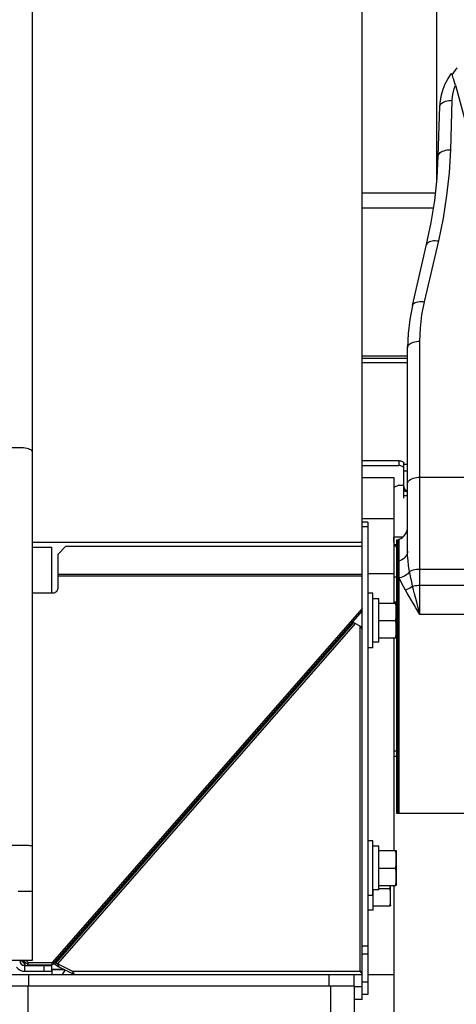
# Model space of a CAD drawing. Units: millimetres. Extents: x 0 to 841, y 0 to 594.
# Drawn here: x 103 to 112, y 226 to 246 of the extents above; entities that cross this region are included whole.
import ezdxf

# ---------------------------------------------------------------- set-up
doc = ezdxf.new("R2010")
doc.units = ezdxf.units.MM
doc.header["$LTSCALE"] = 46.255
doc.layers.get('0').update_dxf_attribs({"linetype": 'CONTINUOUS'})
for name, color, linetype in [('ALL_AXIS', 7, 'CONTINUOUS'), ('ALL_CURVES', 7, 'CONTINUOUS'), ('ALL_FEATURES', 7, 'CONTINUOUS')]:
    doc.layers.add(name, color=color, linetype=linetype)
doc.styles.get("Standard").update_dxf_attribs({"font": 'txt', "width": 0.8})
doc.dimstyles.new('DIMSTYLE_6', dxfattribs={"dimtxt": 3.2, "dimasz": 3, "dimexe": 2.5, "dimexo": 0, "dimgap": 0.8, "dimtad": 1, "dimdec": 3, "dimlfac": 20, "dimdsep": 46, "dimtxsty": 'STANDARD', "dimblk": 'OPEN', "dimblk1": 'OPEN', "dimblk2": 'OPEN', "dimcen": 0.09, "dimadec": 3, "dimazin": 2, "dimtp": 1.2, "dimtm": 1.2, "dimtfac": 1, "dimtdec": 3, "dimtofl": 0, "dimtmove": 0, "dimatfit": 3, "dimldrblk": 'OPEN', "dimfxl": 1, "dimtolj": 1, "dimarcsym": 0})

# ---------------------------------------------------------------- blocks, each defined once
blk = doc.blocks.new('_OPEN')
at = {"color": 0, "linetype": 'BYBLOCK'}
for p, q in [((0, 0), (-1, 0.1667)), ((-1, -0.1667), (0, 0)), ((-1, 0), (0, 0))]:
    blk.add_line(p, q, dxfattribs=at)
blk = doc.blocks.new('*D27')
at = {"color": 2, "linetype": 'CONTINUOUS'}
for p, q in [((88.345, 389.813), (88.345, 391.513)), ((170.741, 389.813), (170.741, 391.513)), ((88.345, 213.566), (88.345, 389.813)), ((170.741, 289.871), (170.741, 389.813)), ((88.345, 389.013), (129.543, 389.013)), ((170.741, 389.013), (129.543, 389.013))]:
    blk.add_line(p, q, dxfattribs=at)
at = {"color": 2, "linetype": 'CONTINUOUS', "xscale": 3, "yscale": 3, "zscale": 3, "rotation": 180}
blk.add_blockref('_OPEN', (88.345, 389.013), dxfattribs=at)
at = {"color": 2, "linetype": 'CONTINUOUS', "xscale": 3, "yscale": 3, "zscale": 3}
blk.add_blockref('_OPEN', (170.741, 389.013), dxfattribs=at)
at = {"color": 2, "linetype": 'CONTINUOUS', "insert": (129.543, 393.013), "char_height": 3.2, "width": 15.36, "attachment_point": 2, "line_spacing_factor": 0.9}
blk.add_mtext('1650', dxfattribs=at)

msp = doc.modelspace()

# ---------------------------------------------------------------- linework, layer by layer
at = {"layer": 'ALL_AXIS', "color": 7, "linetype": 'CONTINUOUS'}
for p, q in [((110.383464, 234.5697), (110.393011, 234.5697)), ((110.390528, 234.481544), (110.383464, 234.5697)), ((110.395215, 234.5572), (110.393011, 234.5697)), ((110.395215, 233.8822), (110.395215, 234.5572)), ((110.393011, 233.8697), (110.383464, 233.8697)), ((110.395215, 233.8822), (110.393011, 233.8697)), ((110.383464, 229.589594), (110.393011, 229.589594)), ((110.390528, 229.501438), (110.383464, 229.589594)), ((110.395215, 229.577094), (110.393011, 229.589594)), ((110.395215, 228.902094), (110.395215, 229.577094)), ((110.268464, 228.828884), (110.273328, 228.889594)), ((110.280215, 228.491384), (110.280215, 228.889594)), ((110.393011, 228.889594), (110.383464, 228.889594)), ((110.395215, 228.902094), (110.393011, 228.889594)), ((110.278011, 228.478884), (110.268464, 228.478884)), ((110.280215, 228.491384), (110.278011, 228.478884)), ((102.910475, 227.284124), (102.910108, 227.294862)), ((102.910211, 227.276071), (102.910475, 227.284124))]:
    msp.add_line(p, q, dxfattribs=at)
for points in [[(110.383464, 234.2197), (110.390532, 234.307925), (110.393011, 234.394765), (110.390528, 234.481544)], [(110.383464, 233.8697), (110.390532, 233.957925), (110.393011, 234.044765), (110.390528, 234.131544), (110.383464, 234.2197)], [(110.383464, 229.239594), (110.390532, 229.32782), (110.393011, 229.41466), (110.390528, 229.501438)], [(110.383464, 228.889594), (110.390532, 228.97782), (110.393011, 229.06466), (110.390528, 229.151438), (110.383464, 229.239594)], [(110.268464, 228.478884), (110.275532, 228.567109), (110.278011, 228.653949), (110.275528, 228.740727), (110.268464, 228.828884)]]:
    msp.add_lwpolyline(points, dxfattribs=at)
at = {"layer": 'ALL_CURVES', "color": 40, "linetype": 'CONTINUOUS'}
msp.add_line((110.545215, 236.681633), (110.545215, 236.894937), dxfattribs=at)
at = {"layer": 'ALL_FEATURES', "color": 7, "linetype": 'CONTINUOUS'}
for p, q in [((109.705215, 226.596071), (109.705215, 254.776071)), ((103.060211, 251.472705), (103.060211, 227.376071)), ((111.51662, 245.202105), (111.623619, 245.341338)), ((111.51577, 245.200981), (111.51662, 245.202105)), ((111.583607, 244.99032), (112.092797, 243.110083)), ((111.240458, 243.567913), (111.271905, 244.564028)), ((110.718522, 240.557542), (111.005354, 241.783825)), ((110.620242, 235.617009), (110.620242, 239.708727)), ((109.705215, 237.336478), (110.445215, 237.336478)), ((109.705215, 237.096071), (110.345215, 237.096071)), ((110.345215, 237.096071), (110.345215, 234.5697)), ((110.545215, 236.681633), (110.545215, 236.924701)), ((110.545215, 236.854068), (110.554987, 236.854068)), ((110.545215, 236.736162), (110.620242, 236.736162)), ((109.820215, 236.196071), (109.705215, 236.196071)), ((109.820215, 236.196071), (109.820215, 226.696071)), ((110.351644, 235.739642), (110.349069, 235.781128)), ((110.395242, 235.846071), (110.445242, 235.846071)), ((110.395242, 235.846071), (110.395242, 234.5572)), ((110.420242, 235.846071), (110.420242, 230.346071)), ((110.445242, 235.857586), (110.445242, 230.346071)), ((103.060211, 235.698448), (103.445211, 235.698448)), ((103.445211, 235.698448), (103.445211, 234.778262)), ((110.345215, 235.096071), (110.395242, 235.096071)), ((109.920215, 234.7697), (109.820215, 234.7697)), ((109.920215, 233.6697), (109.920215, 234.7697)), ((110.045215, 234.6572), (109.920215, 234.6572)), ((110.045215, 233.7822), (110.045215, 234.6572)), ((110.045215, 234.5697), (110.383464, 234.5697)), ((110.345215, 234.596071), (110.395242, 234.596071)), ((109.705215, 234.416388), (103.461184, 227.28963)), ((110.045215, 234.2197), (110.383464, 234.2197)), ((109.667158, 234.107531), (109.705109, 234.037312)), ((110.045215, 233.7822), (109.920215, 233.7822)), ((110.045215, 233.8697), (110.383464, 233.8697)), ((110.345215, 233.8697), (110.345215, 229.589594)), ((110.395242, 233.8822), (110.395242, 230.346071)), ((109.920215, 233.6697), (109.820215, 233.6697)), ((110.345215, 231.596071), (110.395242, 231.596071)), ((110.345215, 231.489986), (110.395242, 231.489986)), ((110.395242, 230.346071), (112.095215, 230.346071)), ((109.920215, 229.789594), (109.820215, 229.789594)), ((109.920215, 228.689594), (109.920215, 229.789594)), ((110.045215, 229.677094), (109.920215, 229.677094)), ((110.045215, 228.802094), (110.045215, 229.677094)), ((110.045215, 229.589594), (110.383464, 229.589594)), ((110.045215, 229.239594), (110.383464, 229.239594)), ((110.045215, 228.889594), (110.383464, 228.889594)), ((110.045215, 228.828884), (110.268464, 228.828884)), ((110.345215, 228.889594), (110.345215, 225.496071)), ((109.920215, 228.689594), (109.820215, 228.689594)), ((110.045215, 228.802094), (109.920215, 228.802094)), ((109.930215, 228.391384), (109.930215, 228.802094)), ((109.930215, 228.478884), (110.268464, 228.478884)), ((109.930215, 228.391384), (109.820215, 228.391384)), ((103.060211, 227.376071), (102.460211, 227.376071)), ((102.890273, 227.361983), (102.880758, 227.376071)), ((102.980215, 227.28963), (102.885494, 227.37612)), ((102.910005, 227.284839), (102.910005, 227.294862)), ((102.910211, 227.276071), (103.445211, 227.276071)), ((102.980215, 227.28963), (102.980215, 227.336521)), ((102.980215, 227.28963), (103.461184, 227.28963)), ((103.295211, 227.276071), (103.295211, 227.161071)), ((103.445211, 227.28963), (103.445211, 227.161071)), ((103.461184, 227.28963), (103.461184, 227.336521)), ((103.534657, 227.285922), (103.487875, 227.320095)), ((103.905204, 227.096408), (103.60561, 227.242306)), ((103.700551, 227.196071), (103.445211, 227.196071)), ((103.714868, 227.189099), (103.445211, 227.189099)), ((103.452118, 227.189099), (103.452118, 227.096071)), ((103.672207, 227.096071), (103.726992, 227.183195)), ((103.867253, 227.166627), (103.905204, 227.096408)), ((109.545215, 227.096442), (109.705121, 227.096443)), ((109.545215, 226.871071), (109.545215, 227.096071)), ((109.66717, 227.166663), (109.705121, 227.096443)), ((109.820215, 227.096071), (110.345215, 227.096071)), ((101.985467, 226.871071), (102.918437, 226.871071)), ((109.820215, 226.696071), (109.705215, 226.696071)), ((109.705215, 226.596071), (109.545215, 226.596071))]:
    msp.add_line(p, q, dxfattribs=at)
at = {"layer": 'ALL_FEATURES', "color": 3, "linetype": 'CONTINUOUS'}
for p, q in [((111.205215, 251.658426), (111.205215, 243.026477)), ((110.620242, 239.536071), (109.705215, 239.536071)), ((109.705215, 237.436071), (110.445215, 237.436071)), ((110.545215, 236.924701), (110.545215, 237.386071)), ((110.445215, 236.946071), (110.345215, 236.897879)), ((110.445215, 236.946071), (110.545215, 236.946071)), ((110.348573, 235.827388), (110.347361, 235.857177)), ((110.351644, 235.739642), (110.348573, 235.827388)), ((103.730215, 235.705964), (103.580215, 235.55652)), ((109.705215, 235.705964), (103.730215, 235.705964)), ((110.395242, 235.696044), (110.351644, 235.739642)), ((103.580215, 234.869571), (103.580215, 235.55652)), ((103.060211, 234.778262), (103.480215, 234.778262)), ((109.705215, 234.463279), (103.461184, 227.336521)), ((109.53173, 234.177698), (109.509998, 234.193573)), ((109.667158, 234.107531), (109.564731, 234.157412)), ((109.66717, 227.166663), (109.667158, 234.107531)), ((102.834303, 227.373933), (102.829847, 227.376071)), ((102.855659, 227.360902), (102.834303, 227.373933)), ((102.936901, 227.376071), (102.980215, 227.336521)), ((102.980215, 227.336521), (103.461184, 227.336521)), ((103.534657, 227.332812), (103.512925, 227.348687)), ((103.867253, 227.166627), (103.567658, 227.312526)), ((100.114965, 227.096071), (109.545215, 227.096071)), ((102.910211, 227.161071), (103.445211, 227.161071)), ((103.867253, 227.166627), (109.66717, 227.166663)), ((102.918437, 226.871071), (109.545215, 226.871071)), ((109.545215, 226.871071), (109.545215, 213.071071))]:
    msp.add_line(p, q, dxfattribs=at)
at = {"layer": 'ALL_FEATURES', "color": 9, "linetype": 'CONTINUOUS'}
for p, q in [((111.490334, 243.690704), (111.52178, 244.686819)), ((111.182943, 242.817575), (109.705215, 242.817575)), ((111.142906, 242.515776), (109.705215, 242.515776)), ((110.961951, 240.631283), (111.248783, 241.857565)), ((110.870242, 234.340886), (110.870242, 239.839407)), ((110.620242, 239.493806), (109.705215, 239.493806)), ((110.620242, 239.407204), (109.705215, 239.407204)), ((110.445215, 237.436071), (110.445215, 237.336478)), ((110.620242, 237.355599), (110.545215, 237.355599)), ((110.620242, 237.22505), (110.545215, 237.22505)), ((110.870242, 237.102601), (111.822755, 237.102601)), ((110.545215, 236.829972), (110.571669, 236.829972)), ((110.345215, 236.264805), (109.705215, 236.264805)), ((109.820215, 236.107208), (109.705215, 236.107208)), ((109.705215, 235.788071), (103.060211, 235.788071)), ((110.520938, 235.897361), (110.345215, 235.897361)), ((110.395242, 235.739642), (110.351644, 235.739642)), ((111.942267, 235.247096), (110.870242, 235.247096)), ((109.705215, 235.14428), (103.580215, 235.14428)), ((109.705215, 235.112108), (103.580215, 235.112108)), ((110.345215, 235.157833), (109.820215, 235.157833)), ((110.453642, 235.076931), (110.445242, 235.097018)), ((110.870242, 234.928743), (112.034984, 234.928743)), ((110.870242, 234.340886), (110.812223, 234.561398)), ((109.53173, 234.177698), (103.534657, 227.332812)), ((112.083297, 234.340886), (110.870242, 234.340886)), ((109.564731, 234.157412), (103.567658, 227.312526)), ((103.060211, 228.764886), (102.777567, 228.764886)), ((109.820215, 227.66589), (109.705215, 227.66589)), ((109.820215, 227.504753), (109.705215, 227.504753)), ((102.910109, 227.353645), (102.910108, 227.294862)), ((102.910211, 227.161071), (102.910211, 227.276071)), ((103.534657, 227.332812), (103.534657, 227.285922)), ((103.567658, 227.312526), (103.60561, 227.242306)), ((102.990444, 226.871071), (102.990444, 227.096071)), ((109.045215, 226.871071), (109.045215, 227.096071)), ((102.980199, 213.071071), (102.980199, 226.871071)), ((109.070215, 226.871071), (109.070215, 213.346071)), ((109.705215, 226.846071), (109.545215, 226.846071)), ((109.820215, 226.946071), (109.705215, 226.946071))]:
    msp.add_line(p, q, dxfattribs=at)
at = {"layer": 'ALL_FEATURES', "color": 7, "linetype": 'CONTINUOUS'}
for points in [[(111.271905, 244.564028), (111.281485, 244.680609), (111.302818, 244.796135), (111.335809, 244.909744), (111.38031, 245.020606), (111.436065, 245.127806), (111.496301, 245.221437)], [(111.583607, 244.99032), (111.571697, 245.033463), (111.560665, 245.071751), (111.550416, 245.105589), (111.540872, 245.135284), (111.531994, 245.160965), (111.523749, 245.182683), (111.516238, 245.200086), (111.509569, 245.212838), (111.504012, 245.220473), (111.499694, 245.223204), (111.4963, 245.221442)], [(111.005354, 241.783825), (111.09742, 242.226206), (111.167376, 242.671558), (111.215086, 243.119066), (111.240458, 243.567913)], [(110.718522, 240.557542), (110.663988, 240.276594), (110.631189, 239.993259), (110.620242, 239.708727)], [(110.545215, 237.286478), (110.543294, 237.296233), (110.537603, 237.305612), (110.528362, 237.314257), (110.515926, 237.321833), (110.500772, 237.328052), (110.483483, 237.332672), (110.464724, 237.335517), (110.445215, 237.336478)], [(110.620242, 236.801801), (110.606947, 236.805697), (110.589658, 236.814623), (110.574504, 236.826635), (110.562068, 236.841273), (110.552827, 236.857972), (110.547137, 236.876092), (110.545215, 236.894937)], [(110.349069, 235.781128), (110.34779, 235.799375), (110.346499, 235.815077), (110.345215, 235.827264)], [(102.910166, 227.294377), (102.90644, 227.32019), (102.899452, 227.342958), (102.890273, 227.361983)], [(103.60561, 227.242306), (103.582808, 227.254432), (103.55899, 227.269073), (103.534657, 227.285922)]]:
    msp.add_lwpolyline(points, dxfattribs=at)
at = {"layer": 'ALL_FEATURES', "color": 9, "linetype": 'CONTINUOUS'}
for points in [[(111.52178, 244.686819), (111.527493, 244.763856), (111.539747, 244.84041), (111.558487, 244.916047), (111.583607, 244.99032)], [(111.271905, 244.564028), (111.274415, 244.580413), (111.281994, 244.598458), (111.294455, 244.615642), (111.311543, 244.631614), (111.332911, 244.64605), (111.358125, 244.658656), (111.386669, 244.669174), (111.417964, 244.677392), (111.451373, 244.683141), (111.486215, 244.686305), (111.52178, 244.686819)], [(111.240458, 243.567913), (111.242968, 243.584298), (111.250547, 243.602343), (111.263008, 243.619526), (111.280096, 243.635499), (111.301465, 243.649935), (111.326678, 243.662541), (111.355222, 243.673059), (111.386518, 243.681277), (111.419926, 243.687026), (111.454768, 243.69019), (111.490334, 243.690704)], [(111.248783, 241.857565), (111.343383, 242.31214), (111.415257, 242.769758), (111.464271, 243.229566), (111.490334, 243.690704)], [(111.005354, 241.783825), (111.006106, 241.786737), (111.013541, 241.803692), (111.025766, 241.819083), (111.04253, 241.832598), (111.063494, 241.84396), (111.088229, 241.85294), (111.116233, 241.859353), (111.146935, 241.86307), (111.17971, 241.864014), (111.213891, 241.862167), (111.248783, 241.857565)], [(110.718522, 240.557542), (110.719273, 240.560454), (110.726709, 240.577409), (110.738934, 240.592801), (110.755698, 240.606315), (110.776662, 240.617678), (110.801397, 240.626657), (110.829401, 240.633071), (110.860103, 240.636787), (110.892878, 240.637731), (110.927059, 240.635884), (110.961951, 240.631283)], [(110.870242, 239.839407), (110.88046, 240.104872), (110.911077, 240.36924), (110.961951, 240.631283)], [(110.620242, 239.708727), (110.622787, 239.727324), (110.630369, 239.745543), (110.642834, 239.763013), (110.659929, 239.779378), (110.681305, 239.794304), (110.706527, 239.807488), (110.735082, 239.818662), (110.766389, 239.827597), (110.799809, 239.834113), (110.834664, 239.838076), (110.870242, 239.839407)], [(103.060211, 237.623596), (103.056687, 237.634897), (103.047238, 237.645108), (103.032032, 237.654888), (103.011375, 237.66404), (102.98568, 237.672381), (102.955463, 237.679743), (102.92133, 237.685979), (102.883966, 237.690964), (102.844119, 237.694598), (102.80259, 237.696808), (102.760211, 237.69755), (102.717832, 237.696808), (102.676302, 237.694598), (102.636456, 237.690964), (102.599092, 237.685979), (102.564959, 237.679743), (102.534742, 237.672381), (102.509047, 237.66404), (102.48839, 237.654888), (102.473184, 237.645108), (102.463734, 237.634897), (102.460211, 237.623596)], [(110.620242, 236.971921), (110.622787, 236.990518), (110.630369, 237.008738), (110.642834, 237.026207), (110.659929, 237.042572), (110.681305, 237.057498), (110.706527, 237.070682), (110.735082, 237.081856), (110.766389, 237.090791), (110.799809, 237.097307), (110.834664, 237.101271), (110.870242, 237.102601)], [(110.620242, 235.617009), (110.617773, 235.587553), (110.610412, 235.558679), (110.598307, 235.530957), (110.581695, 235.504936), (110.560906, 235.481129), (110.536349, 235.460006), (110.508511, 235.441986), (110.477941, 235.427424), (110.445242, 235.416607)], [(110.661942, 235.205268), (110.643407, 235.321389), (110.630593, 235.427189), (110.622894, 235.524982), (110.620242, 235.617009)], [(110.661942, 235.205268), (110.641582, 235.179397), (110.617067, 235.155242), (110.58894, 235.133336), (110.557822, 235.114164), (110.524402, 235.098149), (110.489417, 235.085646), (110.453642, 235.076931)], [(110.870242, 235.247096), (110.835184, 235.246172), (110.800819, 235.243416), (110.767826, 235.238884), (110.736857, 235.232665), (110.708523, 235.224882), (110.683386, 235.215689), (110.661942, 235.205268)], [(110.72398, 234.911058), (110.704003, 234.996126), (110.687274, 235.073462), (110.673364, 235.143137), (110.661942, 235.205268)], [(110.577717, 234.82937), (110.537764, 234.90185), (110.504306, 234.967128), (110.476485, 235.025409), (110.453642, 235.076931)], [(110.72398, 234.911058), (110.698146, 234.890456), (110.670063, 234.871656), (110.640256, 234.855009), (110.609281, 234.840825), (110.577717, 234.82937)], [(110.754204, 234.53355), (110.700212, 234.622579), (110.652879, 234.701241), (110.612119, 234.770038), (110.577717, 234.82937)], [(110.72398, 234.911058), (110.750396, 234.917291), (110.778682, 234.922242), (110.808397, 234.925835), (110.839077, 234.928013), (110.870242, 234.928743)], [(110.812223, 234.561398), (110.785227, 234.665291), (110.761561, 234.758072), (110.741181, 234.839938), (110.72398, 234.911058)], [(110.870242, 234.340886), (110.829452, 234.409138), (110.790736, 234.473303), (110.754204, 234.53355)], [(103.060211, 229.677763), (103.056687, 229.680482), (103.047238, 229.682938), (103.032032, 229.68529), (103.011375, 229.687492), (102.98568, 229.689498), (102.955463, 229.691269), (102.92133, 229.692769), (102.883966, 229.693968), (102.844119, 229.694843), (102.80259, 229.695374), (102.760211, 229.695553), (102.717832, 229.695374), (102.676302, 229.694843), (102.636456, 229.693968), (102.599092, 229.692769), (102.564959, 229.691269), (102.534742, 229.689498), (102.509047, 229.687492), (102.48839, 229.68529), (102.473184, 229.682938), (102.463734, 229.680482), (102.460211, 229.677763)]]:
    msp.add_lwpolyline(points, dxfattribs=at)
at = {"layer": 'ALL_FEATURES', "color": 3, "linetype": 'CONTINUOUS'}
for points in [[(110.445215, 237.436071), (110.464724, 237.43511), (110.483483, 237.432265), (110.500772, 237.427645), (110.515926, 237.421426), (110.528362, 237.41385), (110.537603, 237.405205), (110.543294, 237.395826), (110.545215, 237.386071)], [(110.545215, 236.924701), (110.547137, 236.905856), (110.552827, 236.887736), (110.562068, 236.871037), (110.574504, 236.856399), (110.589658, 236.844387), (110.606947, 236.835461), (110.620242, 236.831565)], [(110.347361, 235.857177), (110.346284, 235.879564), (110.345215, 235.897361)], [(103.480215, 234.778262), (103.499724, 234.780016), (103.518483, 234.785212), (103.535772, 234.79365), (103.550926, 234.805006), (103.563362, 234.818842), (103.572603, 234.834629), (103.578294, 234.851758), (103.580215, 234.869571)], [(109.53173, 234.177698), (109.543047, 234.169862), (109.554126, 234.163052), (109.564731, 234.157412)], [(102.910115, 227.284354), (102.906381, 227.299688), (102.899511, 227.315172), (102.888894, 227.330798), (102.874217, 227.34626), (102.855659, 227.360902)], [(103.567658, 227.312526), (103.557053, 227.318166), (103.545975, 227.324976), (103.534657, 227.332812)]]:
    msp.add_lwpolyline(points, dxfattribs=at)
at = {"layer": 'ALL_FEATURES', "color": 7, "linetype": 'CONTINUOUS'}
for centre, radius, start, end in [((110.370242, 236.096071), 0.25, 287.4576031, 360), ((102.910211, 227.376071), 0.1, 180, 270)]:
    msp.add_arc(centre, radius, start, end, dxfattribs=at)
at = {"layer": 'ALL_FEATURES', "color": 3, "linetype": 'CONTINUOUS'}
msp.add_arc((102.910211, 227.376071), 0.215, 218.1846401, 270, dxfattribs=at)

# ---------------------------------------------------------------- dimensions: what is measured, and where the dimension line sits
at = {"color": 2, "linetype": 'CONTINUOUS'}
dim = msp.add_linear_dim(base=(170.741136, 389.012672), p1=(88.345215, 213.566332), p2=(170.741136, 289.87082), text='1650', dimstyle='DIMSTYLE_6', dxfattribs=at)
dim.commit()
dim.dimension.update_dxf_attribs({"geometry": '*D27', "text_midpoint": (129.863176, 389.012672), "dimtype": 160})

doc.saveas('drawing.dxf')
